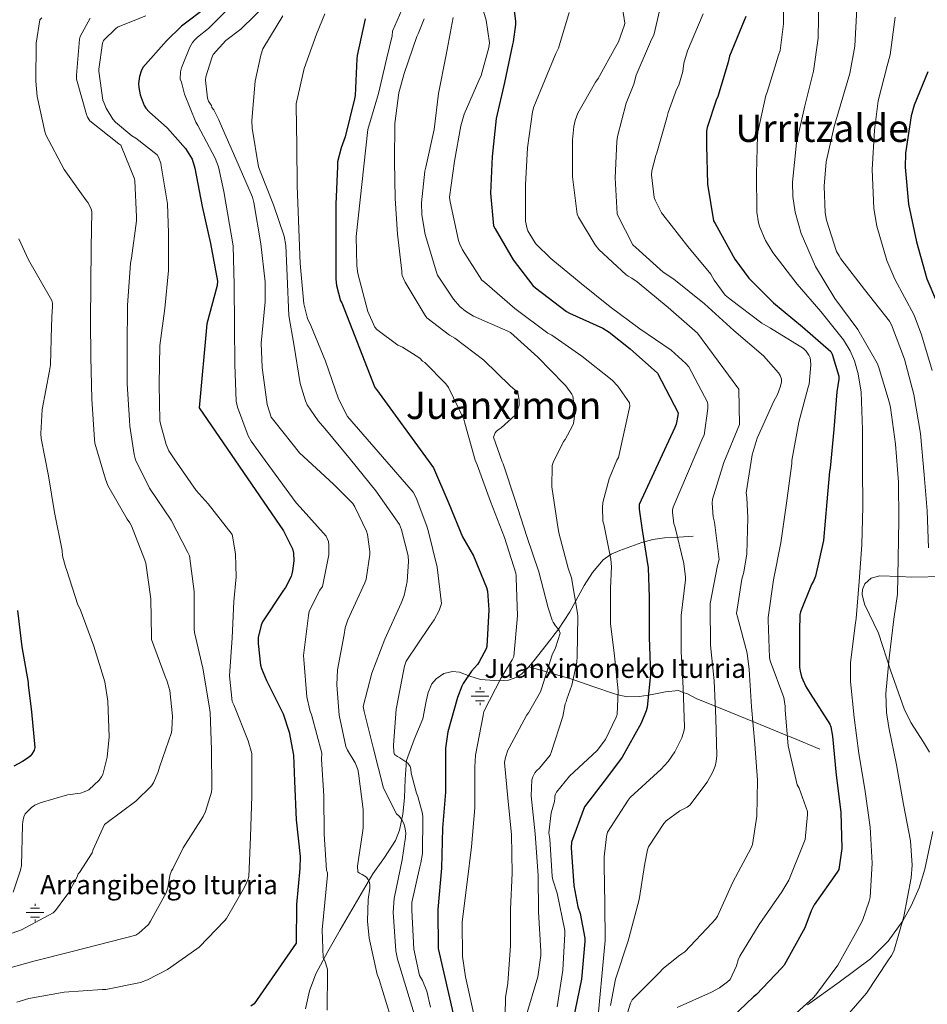
# Model space of a CAD drawing. Units: metres. Extents: x 620727 to 627615, y 4748000 to 4752750.
# Drawn here: x 622884 to 623265, y 4750904 to 4751318 of the extents above; entities that cross this region are included whole.
import ezdxf
from ezdxf.enums import TextEntityAlignment as Align

# ---------------------------------------------------------------- set-up
doc = ezdxf.new("R2010")
doc.units = ezdxf.units.M
doc.header["$MEASUREMENT"] = 0
doc.linetypes.add('DGN Style 3', pattern=[119.94892, 85.6778, -34.27112])
for name, color, linetype, lineweight in [('Nivel 13', 7, 'Continuous', 0), ('Nivel 21', 7, 'Continuous', 0), ('Nivel 35', 7, 'Continuous', 0), ('Nivel 4', 7, 'Continuous', 0), ('Nivel 43', 7, 'Continuous', 0), ('Nivel 45', 7, 'Continuous', 0), ('Nivel 5', 7, 'Continuous', 0), ('Nivel 59', 7, 'Continuous', 0)]:
    doc.layers.add(name, color=color, linetype=linetype, lineweight=lineweight)
doc.styles.add('Style-Times New Roman', font='txt')

# ---------------------------------------------------------------- blocks, each defined once
blk = doc.blocks.new('5NACIE_1')
at = {"layer": 'Nivel 13', "color": 4, "linetype": 'Continuous', "lineweight": 0, "flags": 128}
for points in [[(-37.5, 0), (37.5, 0)], [(-18.7, 18.8), (18.8, 18.8)], [(0, 28.1), (0, 37.5)], [(-18.7, -18.7), (18.8, -18.7)], [(0, -28.1), (0, -37.5)]]:
    blk.add_lwpolyline(points, dxfattribs=at)

msp = doc.modelspace()

# ---------------------------------------------------------------- linework, layer by layer
at = {"layer": 'Nivel 21', "color": 7, "linetype": 'DGN Style 3', "lineweight": 0}
for points in [[(623098.2, 4751046.04, 881.88), (623100.23, 4751048.49, 883.13), (623105.46, 4751055.11, 884.21), (623110.6, 4751061.8, 885.24), (623115.28, 4751069.02, 887.42), (623121.36, 4751080.07, 891.17), (623124.9, 4751085.54, 892.96), (623129.35, 4751090.85, 894.52), (623132.66, 4751093.28, 894.95), (623136.26, 4751094.82, 895.48), (623145.49, 4751098.18, 899.13), (623150.19, 4751099.4, 901.14), (623155.08, 4751100.07, 902.78), (623161.1, 4751100.45, 904.38), (623167.11, 4751100.84, 905.98)], [(623004.48, 4750902.51, 853.95), (623006.08, 4750909.96, 853.74), (623008.77, 4750917.16, 853.88), (623013.77, 4750926.52, 854.33), (623018.95, 4750935.59, 855.29), (623025.78, 4750947.41, 857.47), (623032.65, 4750959.15, 859.77), (623037.55, 4750965.98, 860.54), (623042.25, 4750973.03, 861.56), (623043.93, 4750977.37, 862.55), (623045.25, 4750984.14, 864.16), (623046.02, 4750991.02, 865.72), (623046.18, 4750998.85, 867.36), (623046.79, 4751006.63, 868.99), (623050, 4751015.52, 870.99), (623053.64, 4751024.23, 872.57), (623055.05, 4751031.53, 872.94), (623055.85, 4751035.25, 872.94), (623057.48, 4751038.89, 873.02), (623059.23, 4751041, 873.11), (623062.53, 4751043.18, 873.26), (623066.12, 4751044.07, 873.53), (623069.03, 4751043.7, 874.02), (623073.41, 4751042.01, 875.2), (623077.83, 4751040.74, 876.35), (623085.67, 4751040.16, 877.58), (623089.56, 4751040.46, 878.15), (623093.06, 4751041.64, 878.84), (623095.13, 4751043, 879.71), (623097.77, 4751045.52, 881.62), (623098.2, 4751046.04, 881.88)], [(623098.2, 4751046.04, 881.88), (623105.68, 4751043.85, 885), (623109.29, 4751042.79, 886.61), (623116.68, 4751040.66, 890), (623117.06, 4751040.55, 890.15), (623125.45, 4751037.65, 892.46), (623133.73, 4751034.73, 894.41), (623135.5, 4751034.31, 895), (623139.4, 4751033.38, 896.54), (623144.62, 4751033.53, 898.64), (623148.26, 4751034.14, 900), (623149.89, 4751034.41, 900.56), (623155.48, 4751035.54, 902.46), (623160.97, 4751036.01, 904.29), (623162.93, 4751035.26, 905), (623164.67, 4751034.59, 905.64), (623168.33, 4751032.68, 907.06), (623176.35, 4751029.46, 910), (623182.93, 4751026.83, 912.16), (623192.13, 4751023.08, 915), (623197.64, 4751020.84, 917.01), (623206.65, 4751017.08, 920), (623208.93, 4751016.13, 920.53), (623220.23, 4751011.43, 923.13)]]:
    msp.add_polyline3d(points, dxfattribs=at)
at = {"layer": 'Nivel 35', "color": 92, "linetype": 'DGN Style 3', "lineweight": 0}
for points in [[(623272.46, 4751083.88, 941.05), (623258.89, 4751083.62, 936.31), (623253.64, 4751083.92, 934.87), (623245.35, 4751084.13, 933.46), (623241.81, 4751083.14, 933.02), (623239.18, 4751080.81, 932.73), (623238.21, 4751078.48, 932.59), (623238.07, 4751076.32, 932.52), (623239.03, 4751072.33, 932.47), (623244.81, 4751060.07, 932.99), (623250.08, 4751044.15, 934.91), (623255.56, 4751028.33, 936.57), (623258.39, 4751022.58, 936.86), (623263.81, 4751014.42, 937.18), (623266.27, 4751010.24, 937.28)], [(623267.59, 4750976.87, 937.34), (623264.29, 4750961.05, 937.06), (623261.89, 4750953.29, 936.85), (623258.63, 4750945.64, 936.57), (623255.13, 4750939.33, 936.28), (623248.94, 4750930.81, 935.81), (623241.48, 4750923.37, 935.29), (623228.38, 4750913.63, 934.4), (623215.11, 4750904.17, 933.5)]]:
    msp.add_polyline3d(points, dxfattribs=at)
at = {"layer": 'Nivel 4', "color": 30, "linetype": 'Continuous', "lineweight": 30, "flags": 128}
for points, elevation in [([(623090.61, 4751332.17), (623092.49, 4751317), (623092.49, 4751315.53), (623091.57, 4751308.39), (623091.25, 4751307.17), (623087.92, 4751291.3), (623084.46, 4751276.1), (623082.7, 4751260.26), (623082.03, 4751244.87), (623083.28, 4751231.05), (623084.01, 4751229.77), (623091.59, 4751216.81), (623099.85, 4751205.99), (623100.97, 4751205.03), (623113.9, 4751195.14), (623115.18, 4751194.41), (623129.16, 4751188.17), (623131.82, 4751186.53), (623140.59, 4751179.46), (623152.17, 4751169.29), (623160.81, 4751152.61), (623160.71, 4751151.46), (623159.95, 4751147.88), (623159.4, 4751146.47), (623144.39, 4751114.09), (623144.43, 4751112.1), (623145.67, 4751103.3), (623148.2, 4751087.56), (623148.65, 4751075.21), (623148.68, 4751058.37), (623149.13, 4751042.79), (623147.75, 4751029.06), (623147.33, 4751027.49), (623145.22, 4751022.37), (623137.32, 4751008.01), (623131.59, 4751000.45), (623121.48, 4750987.3), (623116.1, 4750972.45), (623115.94, 4750970.05), (623116.97, 4750954.28), (623118.69, 4750945.22), (623119.62, 4750942.44), (623121.7, 4750932.04), (623121.7, 4750930.69), (623120.29, 4750914.85), (623110.11, 4750866.12)], 900), ([(622963.12, 4751323.02), (622952.33, 4751314.89), (622946.16, 4751308.81), (622936.14, 4751297.55), (622935.47, 4751295.98), (622934.83, 4751293.74), (622934.41, 4751290.83), (622934.48, 4751289.13), (622935.02, 4751286.03), (622936.69, 4751281.67), (622937.45, 4751280.52), (622938.8, 4751278.99), (622946.54, 4751272.07), (622954.03, 4751263.53), (622956.85, 4751259.05), (622958, 4751255.34), (622961.04, 4751239.15), (622964.56, 4751223.66), (622967.56, 4751207.85), (622967.31, 4751206.06), (622963.02, 4751189.9), (622959.79, 4751154.76), (622995.24, 4751103.02), (622999.02, 4751095.59), (622999.34, 4751093.67), (622999.46, 4751090.44), (622999.02, 4751086.22), (622998.73, 4751085.03), (622998.34, 4751083.85), (622996.04, 4751079.27), (622995.18, 4751078.15), (622986.31, 4751064.91), (622985.77, 4751063.53), (622984.62, 4751058.35), (622984.49, 4751055.82), (622985.51, 4751046.73), (622985.93, 4751045.23), (622988.07, 4751040.3), (622995.05, 4751026.25), (622997.61, 4751018.6), (622999.33, 4751008.97), (622999.81, 4750998.03), (623000.49, 4750981.8), (623002.12, 4750966.41), (623002.02, 4750961.29), (623000.65, 4750946.19), (623000.45, 4750929.96), (622982.92, 4750904.59), (622981.48, 4750903.5)], 850), ([(623189.13, 4751318.95), (623188.53, 4751317.32), (623182.35, 4751302.28), (623181.77, 4751299.75), (623177.42, 4751285.35), (623176.69, 4751283.78), (623173.01, 4751272.33), (623172.75, 4751270.82), (623172.72, 4751264.77), (623173.07, 4751248.61), (623175.66, 4751233.22), (623176.3, 4751232.04), (623184.52, 4751217.09), (623190.51, 4751209.19), (623200.75, 4751198.73), (623212.94, 4751188.68), (623224.84, 4751178.34), (623225.39, 4751177.19), (623228.2, 4751167.97), (623228.2, 4751166.76), (623227.4, 4751161.35), (623226.06, 4751145.64), (623224.55, 4751129.38), (623224.23, 4751127.94), (623223.15, 4751115.21), (623221.74, 4751099.08), (623218.47, 4751084.01), (623217.58, 4751081.93), (623216.78, 4751080.58), (623212.1, 4751069.09), (623211.91, 4751067.85), (623211.72, 4751061.03), (623211.75, 4751045.86), (623211.94, 4751044.2), (623212.58, 4751041.8), (623214.41, 4751037.73), (623216.23, 4751034.85), (623224.42, 4751021.93), (623224.84, 4751020.77), (623225.54, 4751016.84), (623227.14, 4751000.55), (623229.09, 4750985), (623229.45, 4750969.8), (623228.23, 4750960.87), (623227.56, 4750959.78), (623217.92, 4750946.05), (623216.58, 4750943.53), (623213.92, 4750936.49)], 925), ([(623029.52, 4751317.93), (623026.06, 4751302.63), (623026, 4751301.22), (623025.33, 4751285.8), (623025.01, 4751284.36), (623021.07, 4751268.39), (623019.34, 4751263.88), (623017.9, 4751257.96), (623017.8, 4751256.01), (623017.1, 4751240.17), (623017.1, 4751224.65), (623017.1, 4751208.68), (623017.42, 4751206.09), (623019.11, 4751199.66), (623019.66, 4751198.76), (623033.51, 4751163.3), (623034.28, 4751162.41), (623058.19, 4751129.51)], 875), ([(623265.61, 4751295.78), (623259.79, 4751281.76), (623258.57, 4751277.28), (623256.2, 4751261.54), (623256.08, 4751255.72), (623257.48, 4751240.2), (623260.84, 4751224.36), (623265.16, 4751208.9), (623269.23, 4751199.3)], 950), ([(623058.19, 4751129.51), (623064.62, 4751114.54), (623070.34, 4751100.58), (623074.95, 4751092.65), (623080.42, 4751079.33), (623080.74, 4751077.7), (623081.29, 4751069.86), (623080.58, 4751054.53), (623080.23, 4751053.58), (623077.35, 4751048.1), (623076.55, 4751046.95), (623074.02, 4751044.14), (623070.53, 4751039.05), (623069.96, 4751037.93), (623068.23, 4751033.19), (623064.17, 4751018.73), (623063.17, 4751011.85), (623063.17, 4751010.38), (623063.17, 4751009.29), (623063.11, 4750993.32), (623061.89, 4750978.34), (623061.51, 4750961.54), (623059.94, 4750944.1), (623060.04, 4750927.78), (623068.77, 4750889.93)], 875), ([(622883.62, 4751069.58), (622885.42, 4751054.44), (622888.07, 4751039.4), (622888.07, 4751038.38), (622889.48, 4751027.08), (622890.85, 4751012.07), (622890.6, 4751011.05), (622889.61, 4751009.29), (622888.93, 4751008.55), (622888.1, 4751007.85), (622885.64, 4751006.25), (622882.08, 4751004.32)], 825), ([(623213.92, 4750936.49), (623205.28, 4750920.84), (623204.2, 4750919.53), (623193.73, 4750908.52), (623192.42, 4750907.53), (623180.48, 4750896.13)], 925)]:
    msp.add_lwpolyline(points, dxfattribs=dict(at, elevation=elevation))
at = {"layer": 'Nivel 5', "color": 30, "linetype": 'Continuous', "lineweight": 0, "flags": 128}
for points, elevation in [([(623204.94, 4751331.3), (623204.97, 4751315.81), (623203.53, 4751304.74), (623202.95, 4751302.75), (623198.09, 4751287.17), (623197.64, 4751285.73), (623194.18, 4751270.34), (623194.15, 4751268.99), (623193.64, 4751253.06), (623193.83, 4751236.8), (623194.47, 4751232.35), (623195.01, 4751230.5), (623197.51, 4751224.9), (623200.55, 4751219.94), (623210.79, 4751206.66), (623220.65, 4751195.07), (623230.15, 4751183.23), (623232.93, 4751178.63), (623234.82, 4751174.37), (623236.39, 4751168.99), (623237.61, 4751161.22), (623238.21, 4751145.6), (623238.21, 4751129.41), (623238.34, 4751113.31), (623237.8, 4751097.25), (623236.68, 4751081.76), (623235.55, 4751066.21), (623235.01, 4751063.49), (623233.12, 4751047.65), (623233.15, 4751039.81), (623234.63, 4751024.67), (623236.55, 4751009.6), (623239.11, 4750994.66), (623241.41, 4750978.63), (623242.27, 4750963.65), (623241.31, 4750949.35), (623240.96, 4750947.68), (623238.11, 4750939.59), (623235.94, 4750935.3), (623227.81, 4750920.77), (623218.62, 4750908.26), (623217.41, 4750907.04), (623206.05, 4750896.83)], 930), ([(623075.2, 4750899.46), (623071.49, 4750915.85), (623070.24, 4750924.39), (623070.21, 4750938.98), (623072.23, 4750955.56), (623074.12, 4750970.5), (623075.46, 4750986.76), (623075.46, 4751003.85), (623075.78, 4751008.9), (623078.92, 4751025.58), (623079.27, 4751027.18), (623086.53, 4751041.38), (623091.17, 4751048.9), (623091.81, 4751050.31), (623093.35, 4751067.46), (623092.87, 4751083.37), (623092.87, 4751084.23), (623092.71, 4751085.32), (623087.91, 4751100.29), (623082.03, 4751115.33), (623076.46, 4751130.82), (623075.63, 4751132.68), (623071.24, 4751148.26), (623070.83, 4751149.93), (623064.36, 4751163.3), (623063.34, 4751164.77), (623054.47, 4751173.67), (623053.58, 4751174.34), (623052.39, 4751175.59), (623045.07, 4751180.17), (623043.11, 4751181.06), (623034.41, 4751187.62), (623033.51, 4751188.52), (623030.57, 4751195.08), (623026.44, 4751211.14), (623025.96, 4751214.25), (623025.74, 4751226.66), (623030.54, 4751271.56), (623035.05, 4751286.6), (623038.48, 4751301.67), (623040.72, 4751310.89), (623040.94, 4751312.84), (623047.79, 4751328.65)], 880), ([(623136.21, 4751330.66), (623138.38, 4751316.2), (623138.22, 4751315.4), (623135.82, 4751308.26), (623134.67, 4751306.37), (623127.28, 4751292.93), (623126.13, 4751291.4), (623118.73, 4751278.37), (623117.58, 4751275.37), (623116.97, 4751272.84), (623116.46, 4751267.17), (623116.43, 4751251.69), (623118.41, 4751236.01), (623118.96, 4751234.73), (623125.93, 4751223.11), (623127.5, 4751221.22), (623139.02, 4751210.47), (623139.79, 4751209.93), (623141.42, 4751209.13), (623143.66, 4751207.59), (623156.59, 4751196.84), (623168.94, 4751186.09), (623186.25, 4751162.5), (623186.6, 4751147.72), (623179.91, 4751131.75), (623175.15, 4751116.33), (623175.05, 4751114.73), (623175.43, 4751108.93), (623176.07, 4751106.66), (623177.96, 4751091.08), (623177.35, 4751088.55), (623174.25, 4751072.61), (623174.18, 4751071.49), (623174.37, 4751055.11), (623175.94, 4751040.1), (623176.55, 4751024.36), (623177, 4751008.84), (623176.74, 4751006.28), (623176.29, 4751004.33), (623175.37, 4751001.96), (623172.97, 4750997.61), (623165.67, 4750987.94), (623164.61, 4750987.14), (623161.54, 4750985.51), (623155.75, 4750981.29), (623154.79, 4750980.2), (623148.39, 4750970.5), (623147.91, 4750969.16), (623146.76, 4750963.4), (623144.42, 4750948.36), (623140.29, 4750932.52), (623139.84, 4750930.95), (623134.47, 4750914.92), (623132.42, 4750903.81)], 910), ([(622988.94, 4751324.94), (622977.29, 4751313.61), (622970.93, 4751308.84), (622965.74, 4751302.98), (622965.07, 4751301.64), (622962.54, 4751293.7), (622962.51, 4751292.23), (622963.31, 4751284.65), (622963.76, 4751283.46), (622964.49, 4751282.18), (622965.01, 4751281.54), (622965.17, 4751280.74), (622965.93, 4751279.75), (622968.11, 4751275.53), (622968.59, 4751274.22), (622975.15, 4751259.21), (622982.12, 4751243.18), (622982.73, 4751240.87), (622985.68, 4751223.5), (622987.56, 4751207.62), (622987.47, 4751199.24), (622985.83, 4751181.86), (622986.22, 4751171.69), (622988.3, 4751156.04), (622990.06, 4751150.76), (622991.72, 4751148.65), (623001.87, 4751135.75), (623016.11, 4751122.6), (623024.23, 4751114.57), (623025.16, 4751113.13), (623029.99, 4751102.89), (623030.38, 4751101.54), (623031.37, 4751094.44), (623031.37, 4751093.1), (623029.93, 4751082.79), (623029.38, 4751081.29), (623022.18, 4751065.74), (623021.13, 4751062.38), (623020.68, 4751059.5), (623017.89, 4751044.71), (623017.54, 4751038.47), (623018.57, 4751025.74), (623021.35, 4751012.52), (623021.99, 4751011.08), (623025.25, 4751005.67), (623026.41, 4751002.89), (623026.73, 4751001.42), (623028.68, 4750986.09)], 860), ([(623154.13, 4751326.18), (623150.57, 4751311.14), (623149.61, 4751309.25), (623143.21, 4751294.37), (623142.22, 4751290.57), (623139.02, 4751282.57), (623135.34, 4751268.52), (623135.08, 4751266.5), (623134.41, 4751251.17), (623135.24, 4751236.1), (623135.56, 4751235.17), (623141.8, 4751223.14), (623143.02, 4751222.02), (623154.51, 4751211.69), (623159.02, 4751208.77), (623171.85, 4751198.41), (623184.14, 4751187.17), (623196.55, 4751176.55), (623202.95, 4751169.38), (623203.56, 4751168.33), (623204.11, 4751166.69), (623204.11, 4751165.61), (623203.75, 4751163.81), (623202.47, 4751160.36), (623200.94, 4751157.45), (623193.96, 4751141.96), (623191.79, 4751134.92), (623189.29, 4751119.08), (623189.64, 4751117), (623189.96, 4751108.49), (623189.61, 4751093.41), (623188.42, 4751085.67), (623187.53, 4751082.73), (623185.32, 4751068.42)], 915), ([(623219.88, 4751326.79), (623219.59, 4751309.89), (623217.55, 4751295.97), (623213.9, 4751281.41), (623210.47, 4751265.95), (623208.74, 4751249.41), (623208.87, 4751243.43), (623209.86, 4751236.77), (623212.45, 4751227.87), (623218.47, 4751213.99), (623226.47, 4751200.55), (623236.2, 4751187.65), (623244.26, 4751173.47), (623244.84, 4751172.07), (623249.29, 4751157.25), (623249.89, 4751154.91), (623252.01, 4751139.49), (623253.32, 4751123.46), (623253.41, 4751107.55), (623253.12, 4751091.46), (623252.8, 4751076.45), (623251.3, 4751066.05), (623249.35, 4751049.73), (623247.91, 4751034.79), (623248.19, 4751026.88), (623249.22, 4751020.48), (623252.35, 4751004.9), (623255.33, 4750988.26), (623258.31, 4750972.9), (623258.95, 4750962.72), (623258.56, 4750957.47), (623255.52, 4750941.25), (623251.26, 4750926.63), (623250.3, 4750924.8), (623248.74, 4750922.56), (623239.87, 4750908.99), (623228.8, 4750896.23)], 935), ([(622937.45, 4751319.27), (622925.84, 4751314.63), (622925.04, 4751314.06), (622919.6, 4751308.91), (622919.28, 4751307.75), (622917.74, 4751296.87), (622917.74, 4751295.95), (622919.37, 4751283.88), (622919.89, 4751282.6), (622920.75, 4751280.52), (622923.6, 4751275.85), (622924.65, 4751274.67), (622931.5, 4751268.84), (622933.23, 4751267.88), (622942.16, 4751260.84), (622942.7, 4751259.88), (622943.69, 4751257.35), (622943.92, 4751256.23), (622946.51, 4751240.36), (622946.99, 4751228.14), (622946.92, 4751212.36), (622945.35, 4751196.36), (622943.34, 4751180.81), (622943.05, 4751164.46), (622943.34, 4751149.39), (622943.53, 4751148.04), (622945.9, 4751139.31), (622947.11, 4751136.65), (622949.26, 4751133.29), (622958.6, 4751119.98), (622963.63, 4751114.47)], 845), ([(622971.41, 4751321.61), (622963.69, 4751313.86), (622959.12, 4751310.34), (622957.97, 4751309.19), (622957.04, 4751307.98), (622955.95, 4751306.09), (622952.37, 4751297.38), (622951.95, 4751295.75), (622951.85, 4751292.71), (622952.43, 4751291.4), (622953.71, 4751286.34), (622958.41, 4751274.6), (622959.31, 4751273.16), (622966.54, 4751259.56), (622967.95, 4751255.82), (622970.16, 4751245.45), (622974.12, 4751222.76), (622974.47, 4751206.31), (622974.6, 4751189.16), (622974.83, 4751172.94), (622975.27, 4751157.51), (622975.88, 4751154.95), (622980.36, 4751142.99), (622981.61, 4751140.68), (622987.43, 4751132.62), (623000.55, 4751114.79), (623002.15, 4751113.06), (623013.13, 4751100.9), (623014.03, 4751098.57), (623014.28, 4751097), (623014.28, 4751093), (623011.62, 4751079.69), (623010.5, 4751078.18), (623005.93, 4751069.32), (623005.61, 4751067.59), (623003.62, 4751050.73), (623003.69, 4751049.03), (623004.93, 4751033.45), (623006.28, 4751027.75), (623007.14, 4751025.48), (623011.21, 4751009.74), (623011.17, 4751007.18), (623012.07, 4750991.82), (623012.26, 4750975.82), (623013.29, 4750960.68), (623013.61, 4750959.47), (623013.67, 4750958.51), (623011.4, 4750935.56), (623011.81, 4750923.88), (623012.48, 4750922.6), (623013.6, 4750919.05), (623013.64, 4750917.87)], 855), ([(622994.86, 4751319.21), (622986.54, 4751305.32), (622985.65, 4751302.79), (622983.28, 4751291.85), (622981.87, 4751275.27), (622982.09, 4751272.07), (622984.75, 4751255.82), (622985.39, 4751254.09), (622991.02, 4751239.94), (622995.5, 4751226.73), (622996.17, 4751222.86), (622996.75, 4751209.9), (622997.45, 4751193.48), (622999.56, 4751181.38), (623002.12, 4751164.87), (623004.36, 4751157.67), (623005.19, 4751155.94), (623009.67, 4751149.19), (623012.59, 4751146.06), (623023.24, 4751133.03), (623033.93, 4751119.82), (623043.85, 4751105.74), (623044.75, 4751103.56), (623047.5, 4751092.52), (623047.69, 4751090.25), (623047.11, 4751081.77), (623045.8, 4751075.91), (623044.52, 4751072.71), (623037.77, 4751057.61), (623032.2, 4751043.27), (623028.68, 4751029.29), (623029.03, 4751027.3), (623032.97, 4751011.62), (623037.16, 4750995.11), (623042.57, 4750984.33), (623043.78, 4750983.3), (623044.74, 4750982.12), (623045.73, 4750980.17), (623046.15, 4750978.73), (623046.47, 4750976.26), (623046.44, 4750974.5), (623045.03, 4750964.94), (623041.64, 4750948.78), (623041.25, 4750943.02), (623042.34, 4750926.73), (623043.08, 4750923.3), (623047.91, 4750907.14), (623052.58, 4750892.23)], 865), ([(623012.56, 4751320.01), (623008.97, 4751311.59), (623003.92, 4751297.1), (623000.53, 4751282.34), (623000.49, 4751281.51), (623000.78, 4751264.81), (623000.94, 4751247.85), (623002.22, 4751215.24), (623003.72, 4751198.31), (623005.26, 4751192.26), (623006.7, 4751189.26), (623012.78, 4751174.22), (623018.31, 4751158.5), (623022.03, 4751151.11), (623049.55, 4751119.24), (623050.79, 4751116.94), (623055.4, 4751105.1), (623056.01, 4751102.6), (623059.69, 4751087.88), (623061.42, 4751072.58), (623060.46, 4751069.64), (623058.44, 4751065.74), (623056.42, 4751062.92), (623046.63, 4751048.33), (623045.96, 4751046.28), (623045.57, 4751044.23), (623042.53, 4751028.17), (623041.32, 4751013.06), (623041.48, 4751010.22), (623041.8, 4751009.19), (623043.08, 4751008.3), (623044.01, 4751007.85), (623047.43, 4751005.58), (623048.29, 4751004.2), (623048.58, 4751003.14), (623048.81, 4751001.35), (623051.01, 4750992.97), (623051.59, 4750991.62), (623053.54, 4750984.46), (623053.67, 4750982.86), (623053.54, 4750967.62), (623052.87, 4750963.66), (623052.36, 4750962.09), (623049.06, 4750947.05), (623049, 4750943.85)], 870), ([(623110.08, 4750903.3), (623112.36, 4750918.63), (623113.25, 4750933.99), (623113.25, 4750935.27), (623110.02, 4750951.05), (623108.17, 4750956.55), (623107.88, 4750957.99), (623106.89, 4750973.83), (623106.53, 4750976.33), (623107.56, 4750984.74), (623108.9, 4750989.45), (623109.09, 4750990.82), (623109.09, 4750991.78), (623109.32, 4750992.58), (623109.77, 4750993.38), (623115.21, 4751000.07), (623126.76, 4751010.82), (623130.25, 4751015.49), (623134.82, 4751024.84), (623135.21, 4751025.96), (623135.56, 4751035.94), (623133.93, 4751051.91), (623132.42, 4751064.01), (623132.46, 4751079.05), (623132.84, 4751087.94), (623132.58, 4751091.14), (623129.55, 4751105.93), (623129.23, 4751107.11), (623129, 4751112.87), (623129.23, 4751115.01), (623131.82, 4751124.84), (623135.08, 4751132.71), (623135.75, 4751133.89), (623140.55, 4751155.4), (623140.33, 4751156.87), (623135.43, 4751163.85), (623133.13, 4751166.25), (623120.33, 4751176.39), (623107.72, 4751185.16), (623106.12, 4751186.05), (623092.27, 4751196.42), (623079.47, 4751207.49), (623078.38, 4751208.33), (623070.35, 4751221.06), (623069.13, 4751223.4), (623068.59, 4751224.87), (623065.13, 4751241.16), (623064.81, 4751243.14), (623066.89, 4751258.18), (623069.55, 4751273.09), (623070.99, 4751277.96), (623077.17, 4751292.04), (623078.13, 4751294.18), (623081.36, 4751305.93), (623081.65, 4751307.91), (623080.21, 4751317.35), (623079.05, 4751321.13)], 895), ([(623115.12, 4751320.65), (623110.57, 4751305.61), (623109.42, 4751303.49), (623100.24, 4751281.09), (623099.73, 4751278.98), (623097.61, 4751263.88), (623096.78, 4751248.33), (623096.78, 4751233.03), (623097.39, 4751229.86), (623097.74, 4751229.03), (623100.46, 4751224.39), (623101.13, 4751223.53), (623107.34, 4751217.32), (623120.07, 4751206.92), (623132.23, 4751197.06), (623144.65, 4751187.85), (623157.8, 4751178.89), (623163.95, 4751173.38), (623165.26, 4751171.85), (623173.13, 4751157.13), (623173.29, 4751155.97), (623173.29, 4751154.44), (623171.72, 4751143.27), (623171.21, 4751142.28), (623158.63, 4751113.03), (623158.41, 4751111.75), (623158.41, 4751110.89), (623159.02, 4751106.02), (623159.37, 4751105.03), (623163.21, 4751089.41), (623163.88, 4751083.65), (623163.85, 4751082.5), (623162.09, 4751067.59), (623162.05, 4751052.49), (623162.85, 4751037.09), (623163.49, 4751020.61), (623163.3, 4751019.43), (623162.28, 4751016.26), (623159.4, 4751010.37), (623156.58, 4751006.21), (623153.57, 4751002.95), (623152.07, 4751001.7), (623140.65, 4750991.14), (623139.85, 4750990.09), (623131.14, 4750976.61), (623130.69, 4750974.79), (623129.73, 4750966.28), (623129.8, 4750962.76), (623130.09, 4750946.41), (623130.15, 4750931.14), (623126.69, 4750893.57)], 905), ([(623171.25, 4751320.01), (623164.65, 4751304.52), (623163.21, 4751299.33), (623162.77, 4751295.91), (623161.01, 4751290.09), (623160.08, 4751288.33), (623156.56, 4751278.66), (623156.08, 4751276.42), (623151.88, 4751261.67), (623151.44, 4751260.65), (623149.68, 4751254.18), (623149.64, 4751252.52), (623150.7, 4751242.95), (623151.08, 4751241.8), (623153.87, 4751236.49), (623154.41, 4751235.78), (623164.91, 4751222.47), (623174.51, 4751210.85), (623175.95, 4751208.26), (623180.55, 4751201.99), (623182.6, 4751200.26), (623195.85, 4751190.25), (623199.59, 4751188.17), (623213.35, 4751179.59), (623214.51, 4751178.5), (623215.69, 4751176.87), (623216.14, 4751175.75), (623216.39, 4751174.6), (623216.52, 4751172.74), (623215.82, 4751164.68), (623215.37, 4751163.37), (623211.4, 4751148.71), (623208.52, 4751132.61), (623208.46, 4751131.33), (623206.28, 4751114.73), (623203.82, 4751098.05), (623200.84, 4751082.47), (623198.6, 4751066.76), (623198.63, 4751065.64), (623199.08, 4751049.89), (623199.46, 4751048.45), (623205.19, 4751033.16), (623205.73, 4751029.48), (623205.73, 4751027.85), (623207.01, 4751012.87), (623210.79, 4750996.42), (623211.53, 4750995.01), (623215.05, 4750985.22), (623215.08, 4750984.07), (623214.05, 4750973.57), (623213.29, 4750971.37), (623207.21, 4750956.49), (623204.36, 4750951.59), (623194.85, 4750937.86), (623186.66, 4750924.61), (623185.92, 4750923.01), (623185.22, 4750920.55), (623182.6, 4750914.76), (623181.54, 4750913.77), (623178.12, 4750911.27), (623174.76, 4750909.45), (623160.35, 4750902.98)], 920), ([(623235.79, 4751322.31), (623234.92, 4751306.47), (623232.87, 4751295.04), (623230.54, 4751287.52), (623226.31, 4751272.8), (623222.95, 4751258.02), (623222.02, 4751247.81), (623222.54, 4751236.51), (623223.08, 4751233.47), (623227.17, 4751220.35), (623228.29, 4751218.5), (623229.03, 4751217.28), (623238.95, 4751204.32), (623249.45, 4751191.04), (623250.25, 4751189.47), (623255.78, 4751175.17), (623259.69, 4751160.29), (623262.44, 4751143.94), (623264.07, 4751126.53), (623265.22, 4751111.43), (623265.86, 4751095.94)], 940), ([(623251.79, 4751318.66), (623249.74, 4751302.88), (623248.55, 4751298.31), (623244.75, 4751283.49), (623243.24, 4751271.2), (623242.25, 4751254.69), (623242.95, 4751238.34), (623244.2, 4751231.01), (623248.29, 4751216.51), (623251.69, 4751208.77), (623259.81, 4751193.54), (623262.89, 4751185.38), (623267.37, 4751170.34)], 945), ([(622929.55, 4751107.98), (622921.51, 4751122.15), (622920.52, 4751124.75), (622916.07, 4751139.91), (622915.91, 4751141.45), (622914.76, 4751158.38), (622914.31, 4751176.04), (622914.19, 4751191.11), (622914.38, 4751206.57), (622914.48, 4751221.8), (622914.76, 4751237.1), (622914.51, 4751238.03), (622913.2, 4751240.81), (622912.56, 4751241.58), (622903.21, 4751254.7), (622895.47, 4751269.23), (622895.05, 4751270.73), (622891.85, 4751285.39), (622891.31, 4751291.88), (622891.44, 4751307.82), (622892.97, 4751317.58), (622893.81, 4751318.35)], 835), ([(622914.03, 4751318.28), (622909.87, 4751310.54), (622909.52, 4751309.45), (622908.33, 4751294.31), (622908.33, 4751292.71), (622912.46, 4751277.8), (622912.97, 4751276.65), (622913.9, 4751275.11), (622926.06, 4751265.48), (622926.93, 4751264.94), (622932.65, 4751250.83), (622932.84, 4751249.93), (622933.52, 4751234.86), (622933.52, 4751233.23), (622931.47, 4751217.48), (622930.96, 4751215.43), (622929.67, 4751197.67), (622929.64, 4751180.59), (622929.61, 4751164.78), (622930.63, 4751149.51), (622930.67, 4751147.05), (622932.49, 4751135.11), (622933.13, 4751132.84), (622939.02, 4751120.94), (622948.01, 4751107.5), (622955.05, 4751093.99), (622955.75, 4751092.59), (622957.77, 4751077.67), (622957.77, 4751061.96), (622957.8, 4751060.46), (622961.32, 4751045.39), (622964.01, 4751029.61)], 840), ([(623090.5, 4750944.33), (623091.14, 4750959.34), (623090.89, 4750975.56), (623089.38, 4750990.92), (623087.91, 4751005.9), (623088.29, 4751007.88), (623089.35, 4751011.08), (623089.83, 4751012.04), (623097.29, 4751025.8), (623097.99, 4751026.69), (623103.08, 4751035.43), (623103.43, 4751036.77), (623107.97, 4751051.08), (623109.32, 4751053.93), (623111.27, 4751060.17), (623110.89, 4751061.29), (623110.34, 4751062.05), (623109.38, 4751063.14), (623108.33, 4751064.71), (623107.94, 4751065.54), (623106.28, 4751070.76), (623102.31, 4751085.83), (623097.26, 4751100.68), (623092.36, 4751116.01), (623087.37, 4751131.14), (623086.95, 4751131.97), (623083.37, 4751142.41), (623084.07, 4751144.26), (623084.59, 4751144.93), (623085.64, 4751145.8), (623086.51, 4751146.34), (623092.43, 4751151.56), (623092.84, 4751152.39), (623094.06, 4751155.88), (623094.06, 4751157.73), (623093.61, 4751160.42), (623093.19, 4751161.13), (623092.33, 4751162.18), (623090.31, 4751163.97), (623079.27, 4751174.69), (623067.05, 4751183.91), (623064.78, 4751185.19), (623055.27, 4751192.49), (623054.57, 4751193.45), (623046.22, 4751207.4), (623045, 4751210.25), (623044.84, 4751211.14), (623044.84, 4751212.01), (623042.96, 4751227.56), (623042, 4751242.57), (623041.71, 4751258.05), (623041.84, 4751274.05), (623043.63, 4751286.89), (623045.84, 4751295.05), (623051.15, 4751310.57), (623051.76, 4751311.69), (623054.16, 4751317.93)], 885), ([(623117.45, 4751152.13), (623117.45, 4751153.19), (623116.59, 4751159.53), (623116.17, 4751160.39), (623113.71, 4751163.97), (623112.87, 4751164.81), (623101.93, 4751175.91), (623090.47, 4751186.31), (623089.35, 4751186.85), (623074.89, 4751193.16), (623071.5, 4751195.24), (623069.23, 4751197.22), (623066.47, 4751200.36), (623059.75, 4751210.34), (623059.37, 4751211.59), (623054.6, 4751227.46), (623053.26, 4751235.72), (623053.1, 4751240.77), (623054.48, 4751254.09), (623054.86, 4751255.72), (623058.48, 4751271.53), (623060.21, 4751286.6), (623063.44, 4751302.85), (623066.38, 4751318.53)], 890), ([(622884.11, 4751225.58), (622888.17, 4751216.81), (622898.03, 4751199.69), (622898.22, 4751198.6), (622898.31, 4751196.71), (622898.12, 4751195.59), (622897.9, 4751188.94), (622897.39, 4751172.71), (622897, 4751170.28), (622893.9, 4751154.03), (622893.32, 4751143.88), (622893.51, 4751141.8), (622896.55, 4751126.15), (622899.11, 4751110.73), (622902.35, 4751094.89), (622902.47, 4751092.65), (622903.66, 4751087.98), (622904.3, 4751086.38), (622908.94, 4751072.04), (622909.83, 4751070.22), (622915.59, 4751054.7), (622920.17, 4751039.66), (622921.51, 4751031.59), (622922.05, 4751016.65), (622921.19, 4751008.07), (622919.4, 4751000.75), (622918.89, 4750999.85), (622917.8, 4750998.44), (622913.57, 4750994.41), (622911.53, 4750993.48), (622909.99, 4750993.03), (622904.61, 4750992.23), (622893.13, 4750988.94), (622890.82, 4750987.88), (622889.45, 4750986.99), (622886.82, 4750984.23), (622886.25, 4750982.99), (622885.77, 4750981.03), (622885.64, 4750979.66), (622885.19, 4750962.57), (622884.87, 4750960.71), (622881.7, 4750951.47)], 830), ([(623096.8, 4750898.57), (623101.89, 4750915.88), (623103.2, 4750924.87), (623103.2, 4750926.7), (623102.21, 4750943.21), (623102.02, 4750958.34), (623100.77, 4750975.91), (623099.11, 4750991.88), (623099.4, 4750998.6), (623099.78, 4750999.81), (623100.65, 4751001.45), (623101.38, 4751002.37), (623102.57, 4751003.46), (623107.08, 4751008.93), (623107.56, 4751009.99), (623112.39, 4751025.09), (623113.38, 4751030.41), (623113.83, 4751031.27), (623114.09, 4751032.45), (623116.2, 4751038.34), (623118.21, 4751047.97), (623118.37, 4751050.47), (623118.76, 4751067.05), (623118.57, 4751068.45), (623115.98, 4751083.33), (623114.66, 4751087.43), (623110.7, 4751102.21), (623110.09, 4751106.53), (623107.75, 4751121.54), (623107.95, 4751130.44), (623108.39, 4751131.78), (623112.68, 4751140.55), (623113.39, 4751141.48), (623116.52, 4751147.08), (623116.84, 4751148.07), (623117.45, 4751152.13)], 890), ([(622963.63, 4751114.47), (622973.58, 4751101.48), (622973.99, 4751100.11), (622975.08, 4751093.35), (622975.37, 4751083.72), (622974.34, 4751073.39), (622973.67, 4751058.19), (622972.58, 4751042.15), (622973.64, 4751031.4), (622974.28, 4751029.99), (622980.42, 4751014.92), (622981.86, 4751009.61), (622981.93, 4751008.14), (622981.93, 4750991.91), (622981.32, 4750974.57), (622980.65, 4750957.93), (622980.23, 4750956.59), (622978.79, 4750953.48), (622971.24, 4750940.39), (622970.41, 4750939.37), (622959.75, 4750928.3), (622958.82, 4750927.56), (622946.47, 4750918.99), (622938.12, 4750914.6), (622935.17, 4750913.55), (622920.64, 4750910.51), (622919.14, 4750910.51), (622903.2, 4750909.51), (622888.29, 4750906.76), (622883.33, 4750905.19)], 845), ([(622877.45, 4750932.75), (622885.29, 4750935.63), (622898.5, 4750942.7), (622899.46, 4750943.69), (622903.88, 4750949.55), (622904.84, 4750950.89), (622908.65, 4750957.9), (622908.97, 4750959.08), (622909.54, 4750959.72), (622914.89, 4750967.98), (622915.27, 4750969.32), (622920.1, 4750979.75), (622921.25, 4750980.65), (622933.29, 4750989.61), (622939.78, 4750996.04), (622940.58, 4750997.29), (622942.63, 4751001.96), (622943.17, 4751003.88), (622948.17, 4751018.38), (622948.39, 4751019.63), (622948.55, 4751025.23), (622947.46, 4751036.11), (622946.25, 4751040.27), (622945.48, 4751041.9), (622939.82, 4751057.45), (622939.75, 4751058.54), (622939.5, 4751074.57), (622937.48, 4751089.48), (622937, 4751090.73), (622931.4, 4751105.16), (622930.73, 4751106.38), (622929.55, 4751107.98)], 835), ([(623185.32, 4751068.42), (623185.7, 4751066.95), (623189.7, 4751051.75), (623190.57, 4751044.9), (623191.59, 4751029.22), (623192.97, 4751013.48), (623194.15, 4750998.37), (623193.86, 4750983.27), (623192.01, 4750971.43), (623191.37, 4750970.05), (623183.78, 4750955.62), (623177.25, 4750941.41), (623176.45, 4750940.13), (623174.95, 4750938.34), (623163.65, 4750926.31), (623161.48, 4750925), (623154.69, 4750919.56), (623152.68, 4750917.48), (623141.54, 4750906.18), (623140.83, 4750904.84), (623139.62, 4750901.19)], 915), ([(622964.01, 4751029.61), (622964.45, 4751026.86), (622965, 4751011.31), (622965.06, 4750994.79), (622964.93, 4750993.39), (622962.47, 4750985.32), (622961.48, 4750983.18), (622953.06, 4750969.96), (622948.77, 4750961.26), (622948.17, 4750960.33), (622947.43, 4750958.41), (622946.6, 4750953.19), (622945.99, 4750951.18), (622939.43, 4750939.18), (622938.5, 4750937.9), (622934.44, 4750934.15), (622933.16, 4750933.35), (622906.5, 4750926.51), (622890.4, 4750922.44), (622874.72, 4750918.09)], 840), ([(623028.68, 4750986.09), (623028.65, 4750978.54), (623028.45, 4750977.29), (623026.28, 4750962.38), (623026.41, 4750959.91), (623027.14, 4750959.4), (623028.2, 4750958.89), (623030.02, 4750957.64), (623030.63, 4750956.94), (623031.24, 4750955.66), (623031.46, 4750954.41), (623031.43, 4750953.1), (623030.66, 4750948.3), (623030.37, 4750939.21), (623031.08, 4750932.11), (623034.53, 4750916.91), (623035.36, 4750914.79), (623039.88, 4750899.69)], 860), ([(623049, 4750943.85), (623049.89, 4750927.43), (623052.29, 4750916.46), (623053.51, 4750914.31), (623055.27, 4750909.83), (623056.87, 4750903.11)], 870), ([(623088.23, 4750899.85), (623088.36, 4750907.21), (623089.28, 4750913.19), (623090.5, 4750929), (623090.5, 4750944.33)], 885), ([(623013.64, 4750917.87), (623013.57, 4750901.9)], 855)]:
    msp.add_lwpolyline(points, dxfattribs=dict(at, elevation=elevation))
at = {"layer": 'Nivel 59', "color": 7, "linetype": 'Continuous', "lineweight": 0}
for points in [[(623272.46, 4751083.88, 941.05), (623258.89, 4751083.62, 936.31), (623253.64, 4751083.92, 934.87), (623245.35, 4751084.13, 933.46), (623241.81, 4751083.14, 933.02), (623239.18, 4751080.81, 932.73), (623238.21, 4751078.48, 932.59), (623238.07, 4751076.32, 932.52), (623239.03, 4751072.33, 932.47), (623244.81, 4751060.07, 932.99), (623250.08, 4751044.15, 934.91), (623255.56, 4751028.33, 936.57), (623258.39, 4751022.58, 936.86), (623263.81, 4751014.42, 937.18), (623266.27, 4751010.24, 937.28)], [(623267.59, 4750976.87, 937.34), (623264.29, 4750961.05, 937.06), (623261.89, 4750953.29, 936.85), (623258.63, 4750945.64, 936.57), (623255.13, 4750939.33, 936.28), (623248.94, 4750930.81, 935.81), (623241.48, 4750923.37, 935.29), (623228.38, 4750913.63, 934.4), (623215.11, 4750904.17, 933.5)]]:
    msp.add_polyline3d(points, dxfattribs=at)

# ---------------------------------------------------------------- block references
at = {"layer": 'Nivel 13', "color": 4, "linetype": 'Continuous', "lineweight": 0, "xscale": 0.1000009313241567, "yscale": 0.1000009313241567, "zscale": 0.1000009313241567}
for p in [(623077.66, 4751033.65, 878.02), (622890.93, 4750942.81, 833.76)]:
    msp.add_blockref('5NACIE_1', p, dxfattribs=at)

# ---------------------------------------------------------------- texts
at = {"layer": 'Nivel 43', "color": 4, "linetype": 'Continuous', "lineweight": 0, "style": 'Style-Times New Roman'}
for s, p in [('Juanximoneko Iturria', (623079.49, 4751041.35, 880.36)), ('Arrangibelgo Iturria', (622893.11, 4750950.56, 833.41))]:
    msp.add_text(s, height=8, dxfattribs=at).set_placement(p)
at = {"layer": 'Nivel 45', "color": 7, "linetype": 'Continuous', "lineweight": 0, "style": 'Style-Times New Roman'}
for s, p in [('Urritzalde', (623221.17, 4751272.07, 940)), ('Juanximon', (623087.56, 4751155.75, 876.17))]:
    msp.add_text(s, height=11.5, dxfattribs=at).set_placement(p, align=Align.MIDDLE_CENTER)

doc.saveas('drawing.dxf')
